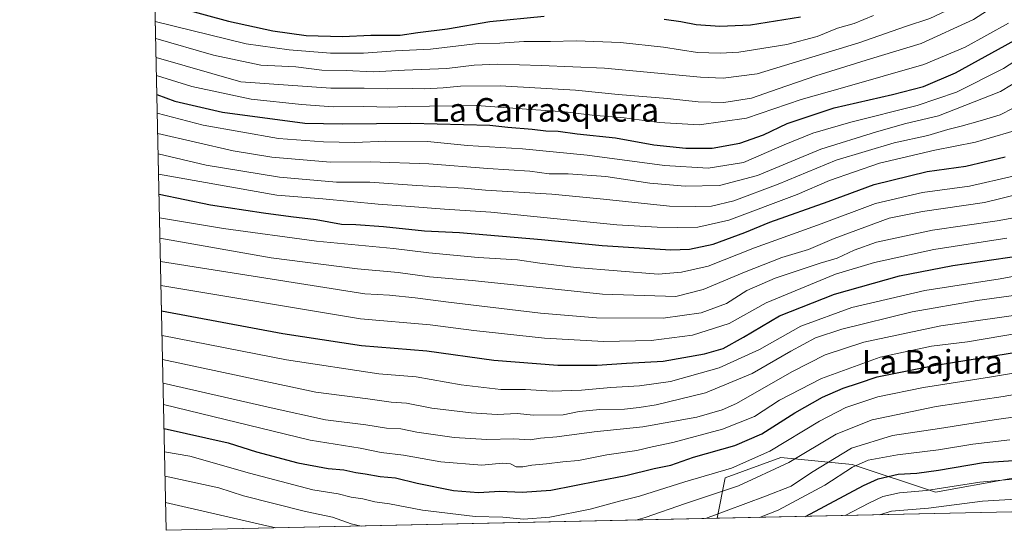
# Model space of a CAD drawing. Units: metres. Extents: x 648383 to 651845, y 4730026 to 4732413.
# Drawn here: x 648383 to 648717, y 4730026 to 4730199 of the extents above; entities that cross this region are included whole.
import ezdxf
from ezdxf.enums import TextEntityAlignment as Align

# ---------------------------------------------------------------- set-up
doc = ezdxf.new("R2010")
doc.units = ezdxf.units.M
doc.header["$MEASUREMENT"] = 0
for name, color, linetype, lineweight in [('Arbolado forestal CxS', 92, 'Continuous', 0), ('Comarca CxS', 21, 'Continuous', 0), ('Comunidad Autónoma CxS', 142, 'Continuous', 0), ('Curva de nivel maestra', 30, 'Continuous', 30), ('Curva de nivel normal', 30, 'Continuous', 0), ('Espacio natural protegido CxS', 121, 'Continuous', 0), ('Matorral CxS', 135, 'Continuous', 0), ('Municipio CxS', 4, 'Continuous', 0), ('Provincia CxS', 1, 'Continuous', 0), ('Texto cartográfico', 7, 'Continuous', 0)]:
    doc.layers.add(name, color=color, linetype=linetype, lineweight=lineweight)
doc.styles.add('Style-Arial', font='txt')

# ---------------------------------------------------------------- blocks, each defined once
blk = doc.blocks.new('*U8')
at = {"layer": 'Matorral CxS', "color": 135, "linetype": 'Continuous', "lineweight": 0}
blk.add_polyline3d([(648743.2268000003, 4730047.6447, 898.056500000006), (648693.2890999997, 4730038.553300001, 896.296100000007), (648665.0592999998, 4730047.892300001, 907.6089000000065), (648640.8414000003, 4730050.358300001, 919.1319999999978), (648621.9785000002, 4730043.450300001, 919.9425999999949), (648619.2422000002, 4730029.7148, 911.0421999999963), (648432.6100000005, 4730025.66, 906.2023000000045), (648426.6294999998, 4730304.301999999, 1068.132599999997), (648491.3589000005, 4730278.6721, 1070.688399999999), (648767.5887000002, 4730292.531300001, 1033.574800000002)], dxfattribs=at)

msp = doc.modelspace()

# ---------------------------------------------------------------- linework, layer by layer
at = {"layer": 'Arbolado forestal CxS', "color": 92, "linetype": 'Continuous', "lineweight": 0, "extrusion": (0.2385084447970481, 0.005181914720256451, 0.9711265980912713), "elevation": 180096.514641338, "flags": 128}
msp.add_lwpolyline([(4714824.94807255, -729544.6932573449), (4714824.94807255, -729300.9040771117)], dxfattribs=at)
at = {"layer": 'Arbolado forestal CxS', "color": 92, "linetype": 'Continuous', "lineweight": 0}
msp.add_polyline3d([(648855.9364999998, 4730034.8574, 852.8827000000019), (648619.2422000002, 4730029.7148, 911.0421999999963), (648621.9785000002, 4730043.450300001, 919.9425999999949), (648640.8414000003, 4730050.358300001, 919.1319999999978), (648665.0592999998, 4730047.892300001, 907.6089000000065), (648693.2890999997, 4730038.553300001, 896.296100000007), (648743.2268000003, 4730047.6447, 898.056500000006), (648822.0658999998, 4730046.146299999, 872.2915999999968), (648853.8850999996, 4730044.537900001, 858.9241999999941)], close=True, dxfattribs=at)
msp.add_polyline3d([(648855.9364999998, 4730034.8575, 852.8828000000068), (648853.8850999996, 4730044.537900001, 858.9241999999941), (648822.0658999998, 4730046.146299999, 872.2915999999968), (648743.2268000003, 4730047.6447, 898.056500000006), (648693.2890999997, 4730038.553300001, 896.296100000007), (648665.0592999998, 4730047.892300001, 907.6089000000065), (648640.8414000003, 4730050.358300001, 919.1319999999978), (648621.9785000002, 4730043.450300001, 919.9425999999949), (648619.2423, 4730029.715, 911.042300000001)], dxfattribs=at)
at = {"layer": 'Comarca CxS', "color": 21, "linetype": 'Continuous', "lineweight": 0, "flags": 128}
msp.add_lwpolyline([(649823.4508999992, 4730055.878099999), (648432.6100011235, 4730025.659982682), (648426.6308589239, 4730304.239838812), (648491.4070000001, 4730278.586999998), (648767.6429999999, 4730292.448), (648807.892, 4730293.486), (649149.1789999991, 4730336.606000001), (649303.7429999991, 4730129.341999999), (649415.2300000014, 4730166.027000002), (649614.7882281151, 4730372.937976438), (649636.2652239162, 4730395.206280488), (649671.195293209, 4730431.4233101), (649694.3210000016, 4730455.401000001), (649698.8989999995, 4730450.200999998), (649707.8570000007, 4730440.028), (649737.0039999987, 4730406.929999999)], dxfattribs=at)
at = {"layer": 'Comunidad Autónoma CxS', "color": 142, "linetype": 'Continuous', "lineweight": 0, "flags": 128}
msp.add_lwpolyline([(649823.4508999992, 4730055.878099999), (648432.6100011235, 4730025.659982682), (648426.6308589239, 4730304.239838812), (648382.9600011234, 4732338.94998266), (649677.642199999, 4732367.080900001), (651794.2300011484, 4732413.069982661), (651830.1326000012, 4730778.500199999), (651832.3715999998, 4730676.564200001), (651845.0400011486, 4730099.799982687), (651574.3172000013, 4730093.918199999), (651351.8420000012, 4730089.084600001), (650577.9448092685, 4730072.270498556), (650260.4912000005, 4730065.373500001), (650108.9167999993, 4730062.0803), (649903.8351000001, 4730057.624600001), (649887.1155629494, 4730057.261229409)], close=True, dxfattribs=at)
at = {"layer": 'Curva de nivel maestra', "color": 30, "linetype": 'Continuous', "lineweight": 30, "flags": 128}
for points, elevation in [([(648428.7699999996, 4730204.8201), (648453.7300000006, 4730197.9801), (648468.7300000006, 4730194.7301), (648479.9800000006, 4730193.1601), (648492.3700000001, 4730192.8201), (648501.9699999997, 4730193.2601), (648511.9100000003, 4730193.280099999), (648517.8099999997, 4730194.170100001), (648527.9500000002, 4730195.4901), (648542.2999999998, 4730197.9101), (648560.6699999999, 4730199.700099999)], 1025), ([(648601.2699999996, 4730198.7401), (648606.9199999999, 4730197.940099999), (648612.1900000004, 4730196.9301), (648620.2400000002, 4730196.3101), (648630.5499999998, 4730196.800100001), (648647.4800000006, 4730199.460100001)], 1025), ([(648429.4426999995, 4730173.2316), (648429.4500000002, 4730173.2301), (648435.5700000003, 4730170.9001), (648451.7000000002, 4730167.210100001), (648479.5199999996, 4730163.540100001), (648492.2199999997, 4730163.2501), (648515.5199999996, 4730163.530099999), (648542.2699999996, 4730162.8101), (648548.3600000005, 4730162.120100001), (648556.5999999996, 4730161.4801), (648561.2300000006, 4730160.940099999), (648565.3899999997, 4730160.790100001), (648571.8899999997, 4730159.9101), (648584.8899999997, 4730158.5001), (648597.79, 4730156.130100001), (648608.6699999999, 4730155.0001), (648617.5800000001, 4730155.0801), (648626.9299999997, 4730156.7301), (648634.9299999997, 4730159.600099999), (648643.0199999996, 4730163.4001), (648658.9000000004, 4730168.7401), (648678.6699999999, 4730173.1801), (648689.2300000006, 4730175.9101), (648700.0300000003, 4730180.550100001), (648722.4199999999, 4730192.8101)], 1000), ([(648430.1681000004, 4730139.4321), (648447.5599999997, 4730135.8201), (648465.5899999999, 4730133.130100001), (648474.8300000001, 4730131.880100001), (648483.4000000004, 4730130.9301), (648491.9500000002, 4730129.360099999), (648496.8200000003, 4730129.190099999), (648506.1799999997, 4730128.540100001), (648520.1100000005, 4730127.100099999), (648531.9400000004, 4730126.440099999), (648559.7300000006, 4730124.1601), (648580.3300000001, 4730122.040100001), (648603.5999999996, 4730120.640100001), (648609.9500000002, 4730120.890100001), (648617.9600000001, 4730122.4801), (648628.6699999999, 4730126.440099999), (648637.1100000005, 4730129.940099999), (648656.8700000001, 4730136.970100001), (648672.5199999996, 4730142.6801), (648690.4800000006, 4730147.120100001), (648703.5099999999, 4730148.920100001), (648716.8099999997, 4730152.120100001)], 975), ([(648431.0142000001, 4730100.011399999), (648431.0199999996, 4730100.0101), (648472.1500000004, 4730092.290100001), (648498.7800000003, 4730088.1801), (648520.9400000004, 4730086.4101), (648543.5999999996, 4730083.280099999), (648565.2699999996, 4730081.5801), (648578.5999999996, 4730081.530099999), (648588.5800000001, 4730082.2601), (648601, 4730082.940099999), (648615.0199999996, 4730085.390100001), (648621.3200000003, 4730087.210100001), (648628.2599999999, 4730091.0001), (648640.3899999997, 4730098.2601), (648659.04, 4730105.6601), (648681.04, 4730111.8101), (648699.1600000003, 4730115.280099999), (648722.25, 4730118.670100001)], 950), ([(648431.8702999996, 4730060.121900001), (648453.5800000001, 4730055.2501), (648463.1500000004, 4730052.1801), (648477.1699999999, 4730048.540100001), (648487.5300000003, 4730046.5701), (648492.75, 4730046.130100001), (648496.8300000001, 4730045.210100001), (648500.0199999996, 4730044.8301), (648505.1100000005, 4730043.870100001), (648510.2999999998, 4730043.440099999), (648517.5899999999, 4730041.600099999), (648529.9400000004, 4730039.1601), (648538.4699999997, 4730038.4801), (648545.6600000003, 4730038.950099999), (648553.2300000006, 4730038.550100001), (648562.9600000001, 4730039.2401), (648578.9299999997, 4730042.450099999), (648588.29, 4730044.210100001), (648597.9400000004, 4730046.5801), (648603.5999999996, 4730047.7601), (648611.2699999996, 4730050.4001), (648625.2599999999, 4730054.360099999), (648634.4299999997, 4730058.340100001), (648645.5899999999, 4730065.380100001), (648654.9500000002, 4730070.690099999), (648662.0300000003, 4730073.800100001), (648667.1900000004, 4730075.420100001), (648673.54, 4730077.610099999), (648692.6600000003, 4730081.420100001), (648731.25, 4730087.700099999)], 925), ([(648649.2621999999, 4730030.3673), (648668.8099999997, 4730040.770099999), (648673.8399999999, 4730043.030099999), (648680.5700000003, 4730044.6601), (648686.9000000004, 4730044.9801), (648694.2699999996, 4730046.0101), (648709.54, 4730048.600099999), (648719.6399999997, 4730049.340100001)], 900)]:
    msp.add_lwpolyline(points, dxfattribs=dict(at, elevation=elevation))
at = {"layer": 'Curva de nivel normal', "color": 30, "linetype": 'Continuous', "lineweight": 0, "flags": 128}
for points, elevation in [([(648429.0352999996, 4730192.210700001), (648429.04, 4730192.210100001), (648448.6699999999, 4730186.5001), (648464.6299999999, 4730183.170100001), (648476.5800000001, 4730182.5601), (648485.3799999999, 4730181.5001), (648493.5700000003, 4730181.3101), (648502.7599999999, 4730180.880100001), (648513.2999999998, 4730181.440099999), (648527.7199999997, 4730181.960100001), (648536.9400000004, 4730183.1501), (648544.9400000004, 4730183.440099999), (648559.6100000005, 4730183.020099999), (648581.1399999997, 4730182.1601), (648613.6500000004, 4730179.030099999), (648621.3700000001, 4730178.7401), (648632.8799999999, 4730180.2501), (648667.25, 4730190.670100001), (648683.0999999996, 4730196.270099999), (648691.3700000001, 4730198.940099999), (648698.8099999997, 4730202.390100001), (648709.8600000005, 4730209.420100001), (648723.1900000004, 4730219.600099999)], 1015), ([(648429.1749999998, 4730185.701099999), (648429.1799999997, 4730185.700099999), (648457.9400000004, 4730177.470100001), (648488.3799999999, 4730175.3201), (648499.6500000004, 4730175.3101), (648507.6600000003, 4730175.100099999), (648515.9400000004, 4730175.280099999), (648520.2800000003, 4730175.100099999), (648526.4699999997, 4730175.4101), (648532.2999999998, 4730176.0601), (648545.79, 4730176.140100001), (648571.2999999998, 4730174.6601), (648585.7599999999, 4730173.220100001), (648602.4800000006, 4730171.870100001), (648612.7999999998, 4730170.720100001), (648621.5199999996, 4730170.5101), (648630.9299999997, 4730171.9101), (648639.9299999997, 4730175.170100001), (648652.7100000001, 4730179.550100001), (648671.2300000006, 4730185.300100001), (648688.3799999999, 4730190.5001), (648706.0899999999, 4730198.5701), (648727.9199999999, 4730212.6601)], 1010), ([(648428.9117000002, 4730197.9715), (648459.6600000003, 4730190.340100001), (648474.2800000003, 4730188.3201), (648488.2800000003, 4730187.210100001), (648499.4800000006, 4730187.220100001), (648510.2400000002, 4730187.940099999), (648522.1600000003, 4730188.520099999), (648538.3399999999, 4730190.420100001), (648545.5999999996, 4730190.640100001), (648553.7400000002, 4730191.100099999), (648562.7599999999, 4730191.130100001), (648571.5599999997, 4730191.3301), (648586.4800000006, 4730190.790100001), (648601.1200000001, 4730189.220100001), (648612.6600000003, 4730187.380100001), (648620.2599999999, 4730187.1501), (648626.5899999999, 4730187.5001), (648642.9299999997, 4730190.140100001), (648653.1100000005, 4730192.800100001), (648660.0099999999, 4730195.610099999), (648665.7000000002, 4730197.220100001), (648672.2599999999, 4730199.9101)], 1020), ([(648429.3051000005, 4730179.640900001), (648429.3099999997, 4730179.640100001), (648441.3200000003, 4730175.960100001), (648461.4299999997, 4730171.600099999), (648478.4900000002, 4730169.800100001), (648489.1900000004, 4730169.040100001), (648499.5300000003, 4730169.170100001), (648508.4100000003, 4730168.870100001), (648513.8300000001, 4730169.140100001), (648537.7400000002, 4730169.450099999), (648556.2199999997, 4730168.0801), (648567.6600000003, 4730167.360099999), (648576.8799999999, 4730166.2501), (648587.8200000003, 4730165.280099999), (648599.6200000001, 4730163.6801), (648613.1600000003, 4730162.950099999), (648629.2000000002, 4730165.1601), (648647.7800000003, 4730171.4901), (648661.7800000003, 4730175.4101), (648689.2999999998, 4730183.3301), (648703.2999999998, 4730189.2401), (648717.9400000004, 4730197.4001)], 1005), ([(648429.5798000004, 4730166.842300001), (648445.1299999999, 4730162.790100001), (648470.6200000001, 4730158.270099999), (648485.8899999997, 4730157.140100001), (648496.4800000006, 4730156.9001), (648507.04, 4730157.4001), (648521.1399999997, 4730157.3101), (648534.7199999997, 4730155.9901), (648553.29, 4730154.8301), (648575.1799999997, 4730152.6501), (648601.4000000004, 4730149.130100001), (648616.2599999999, 4730148.3101), (648628.1799999997, 4730150.210100001), (648642.04, 4730156.1801), (648651.6600000003, 4730160.120100001), (648664.5999999996, 4730163.840100001), (648687.0300000003, 4730169.4801), (648700.3399999999, 4730173.9801), (648716.2800000003, 4730182.0001), (648736.7300000006, 4730195.210100001)], 995), ([(648429.7276999997, 4730159.952299999), (648455.3399999999, 4730154.140100001), (648468.3499999996, 4730152.040100001), (648488.2400000002, 4730150.270099999), (648501.8499999996, 4730150.390100001), (648521.6100000005, 4730149.7501), (648541.5999999996, 4730148.100099999), (648555.79, 4730147.210100001), (648562.3600000005, 4730146.4001), (648568.79, 4730146.370100001), (648581.5999999996, 4730145.390100001), (648596.4400000004, 4730143.1601), (648608.4500000002, 4730142.130100001), (648620.0300000003, 4730142.420100001), (648632.9500000002, 4730145.800100001), (648654.4600000001, 4730154.720100001), (648673.2199999997, 4730160.530099999), (648683.2400000002, 4730163.380100001), (648694.25, 4730166.020099999), (648715.25, 4730174.200099999), (648733.9199999999, 4730185.540100001)], 990), ([(648429.8732000003, 4730153.171399999), (648429.8799999999, 4730153.170100001), (648446.1200000001, 4730149.3301), (648470.9900000002, 4730145.200099999), (648490.2599999999, 4730143.5101), (648501.5599999997, 4730143.470100001), (648517.5, 4730142.4001), (648533.5599999997, 4730141.4801), (648540.8099999997, 4730140.8201), (648563.2699999996, 4730139.440099999), (648580.7999999998, 4730137.7301), (648603.1799999997, 4730135.4301), (648611.8799999999, 4730135.270099999), (648617.4100000003, 4730135.370100001), (648624.9400000004, 4730137.190099999), (648639.9299999997, 4730142.9001), (648659.5899999999, 4730150.9901), (648679.2599999999, 4730156.840100001), (648690.7100000001, 4730159.300100001), (648697.4299999997, 4730161.370100001), (648701.9900000002, 4730162.4901), (648708.3600000005, 4730164.300100001), (648715.1600000003, 4730166.360099999), (648728.4400000004, 4730173.0801)], 985), ([(648430.023, 4730146.191500001), (648470.04, 4730139.1601), (648485.7100000001, 4730137.9101), (648504.4400000004, 4730136.040100001), (648513.75, 4730135.450099999), (648526.9100000003, 4730134.380100001), (648542.5899999999, 4730133.370100001), (648585.2699999996, 4730129.050100001), (648599, 4730128.280099999), (648605.7599999999, 4730128.170100001), (648612.7100000001, 4730128.3201), (648623.2800000003, 4730130.670100001), (648646.3799999999, 4730139.4001), (648657.3799999999, 4730144.100099999), (648674.3399999999, 4730149.920100001), (648693.0599999997, 4730154.3101), (648706.8499999996, 4730157.040100001), (648724.5800000001, 4730162.280099999)], 980), ([(648430.3389999997, 4730131.4724), (648452.0199999996, 4730127.880100001), (648483.5099999999, 4730123.540100001), (648509.6200000001, 4730121.120100001), (648521.6100000005, 4730119.630100001), (648538.2699999996, 4730117.9901), (648551.5999999996, 4730117.2601), (648559.2300000006, 4730116.090100001), (648571.4800000006, 4730114.690099999), (648599.2699999996, 4730112.4301), (648607.2300000006, 4730113.020099999), (648616.2400000002, 4730115.030099999), (648631.9400000004, 4730121.280099999), (648654.4699999997, 4730129.380100001), (648672.9500000002, 4730136.340100001), (648688.8600000005, 4730140.0801), (648704.8200000003, 4730142.220100001), (648719.5800000001, 4730145.530099999)], 970), ([(648430.4859999996, 4730124.620800001), (648430.4900000002, 4730124.620100001), (648430.4944000002, 4730124.6193), (648468.2199999997, 4730117.920100001), (648497.4400000004, 4730114.140100001), (648511.2100000001, 4730112.9101), (648521.8099999997, 4730111.460100001), (648536.3200000003, 4730110.270099999), (648561.2699999996, 4730107.6801), (648580.4000000004, 4730105.550100001), (648605.2699999996, 4730104.770099999), (648614.5099999999, 4730107.200099999), (648628.5800000001, 4730113.100099999), (648641.1600000003, 4730118.030099999), (648650.2599999999, 4730120.7501), (648658.9199999999, 4730124.4001), (648677.5599999997, 4730131.3201), (648688.8899999997, 4730133.550100001), (648709.8700000001, 4730136.6601), (648728.7599999999, 4730141.2601)], 965), ([(648430.6579, 4730116.612199999), (648499.9500000002, 4730105.7401), (648508.2100000001, 4730105.300100001), (648516.9699999997, 4730104.420100001), (648528.25, 4730102.950099999), (648559.4600000001, 4730099.170100001), (648578.4400000004, 4730097.600099999), (648601.0199999996, 4730097.530099999), (648613.8499999996, 4730099.2401), (648622.4299999997, 4730102.5001), (648629.3799999999, 4730106.800100001), (648638.9100000003, 4730111.0101), (648654.1699999999, 4730116.100099999), (648659.9299999997, 4730117.8301), (648665.6900000004, 4730120.5001), (648673.3099999997, 4730123.190099999), (648692.25, 4730127.300100001), (648714.1900000004, 4730130.4001), (648726.6600000003, 4730132.720100001)], 960), ([(648430.8317999998, 4730108.511700001), (648498.4699999997, 4730097.2601), (648522.0300000003, 4730095.200099999), (648536.8600000005, 4730093.350099999), (648560.8300000001, 4730090.7301), (648580.8300000001, 4730089.610099999), (648596.9400000004, 4730089.870100001), (648610.9299999997, 4730091.670100001), (648623.3200000003, 4730095.690099999), (648635.8499999996, 4730102.720100001), (648659.3399999999, 4730112.420100001), (648672.5800000001, 4730116.340100001), (648692.7000000002, 4730120.7301), (648717.4299999997, 4730124.5601)], 955), ([(648431.1948999995, 4730091.591200001), (648431.2000000002, 4730091.590100001), (648473.4000000004, 4730083.340100001), (648504.6200000001, 4730078.590100001), (648517.2800000003, 4730077.6601), (648532.5999999996, 4730074.920100001), (648546.0199999996, 4730073.3301), (648554.3700000001, 4730073.340100001), (648563.3799999999, 4730072.770099999), (648573.2699999996, 4730073.0701), (648583.2699999996, 4730074.0601), (648593, 4730074.530099999), (648603.5199999996, 4730076.0801), (648619.9900000002, 4730080.700099999), (648633.5899999999, 4730086.8201), (648647.5899999999, 4730094.780099999), (648664.9100000003, 4730101.0801), (648689.6399999997, 4730106.8301), (648715.1600000003, 4730110.780099999), (648731.6399999997, 4730113.790100001)], 945), ([(648431.3691999996, 4730083.4724), (648483.29, 4730072.420100001), (648500.9000000004, 4730070.130100001), (648508.7800000003, 4730069.0001), (648514.0099999999, 4730068.720100001), (648522.6200000001, 4730067.050100001), (648535.8799999999, 4730065.450099999), (648544.7599999999, 4730064.860099999), (648551.5199999996, 4730065.1501), (648557, 4730064.6801), (648567.0899999999, 4730064.7501), (648572.5700000003, 4730065.860099999), (648579.5300000003, 4730066.590100001), (648587.8499999996, 4730066.6501), (648592.8899999997, 4730067.270099999), (648598.6200000001, 4730068.090100001), (648615.29, 4730072.2401), (648631.0899999999, 4730078.710100001), (648644.2599999999, 4730086.3201), (648652.5899999999, 4730090.8101), (648661.4900000002, 4730093.700099999), (648685.3200000003, 4730099.6601), (648707.3600000005, 4730103.4801), (648726.3899999997, 4730106.100099999)], 940), ([(648431.54, 4730075.512399999), (648468.1900000004, 4730067.0801), (648486.6299999999, 4730063.0601), (648500.2199999997, 4730061.360099999), (648507.2300000006, 4730060.290100001), (648512.1500000004, 4730060.030099999), (648517.5199999996, 4730058.9001), (648530.2000000002, 4730057.110099999), (648541.2300000006, 4730056.420100001), (648550.3600000005, 4730056.610099999), (648555.9400000004, 4730056.3201), (648559.4400000004, 4730056.800100001), (648564.9400000004, 4730057.3201), (648577.5999999996, 4730058.970100001), (648594.1399999997, 4730060.670100001), (648612.4199999999, 4730063.950099999), (648621.0199999996, 4730066.420100001), (648625.7999999998, 4730068.630100001), (648644.6200000001, 4730079.300100001), (648655.8899999997, 4730085.110099999), (648668.9800000006, 4730089.390100001), (648695.0899999999, 4730094.9101), (648727.5800000001, 4730099.540100001)], 935), ([(648431.6963000001, 4730068.2325), (648481.3700000001, 4730056.200099999), (648498.3499999996, 4730053.460100001), (648505.4800000006, 4730052.050100001), (648512.9900000002, 4730051.090100001), (648525.7100000001, 4730048.8301), (648539.5999999996, 4730047.7501), (648546.5999999996, 4730048.420100001), (648549.25, 4730048.170100001), (648551.2000000002, 4730047.140100001), (648553.4000000004, 4730047.090100001), (648556.5099999999, 4730047.720100001), (648561.4199999999, 4730048.120100001), (648566.9500000002, 4730048.8101), (648572.3499999996, 4730049.3101), (648581.9199999999, 4730051.220100001), (648592.0199999996, 4730052.670100001), (648597.2699999996, 4730053.890100001), (648604.2699999996, 4730055.360099999), (648621.0999999996, 4730059.860099999), (648631.9400000004, 4730064.2401), (648640.4299999997, 4730069.6801), (648654.5899999999, 4730077.050100001), (648674.4699999997, 4730084.220100001), (648691.9500000002, 4730088.020099999), (648704.1600000003, 4730089.4801), (648733.9800000006, 4730094.530099999)], 930), ([(648432.0401, 4730052.2115), (648440.6100000005, 4730050.720100001), (648460.8700000001, 4730044.9801), (648482.2599999999, 4730039.340100001), (648490.8600000005, 4730037.9801), (648495.2800000003, 4730036.860099999), (648499.2800000003, 4730036.300100001), (648503.2800000003, 4730035.290100001), (648508.2800000003, 4730034.600099999), (648519.4000000004, 4730032.4901), (648537.3200000003, 4730030.300100001), (648546.6600000003, 4730030.050100001), (648553.6100000005, 4730029.440099999), (648562.6299999999, 4730030.090100001), (648576.2699999996, 4730032.850099999), (648586.1500000004, 4730035.5101), (648593.0199999996, 4730037.2301), (648608.3600000005, 4730042.020099999), (648624.1500000004, 4730046.6501), (648637.1799999997, 4730052.4801), (648654.0099999999, 4730062.640100001), (648662.8799999999, 4730067.2601), (648673.6799999997, 4730070.890100001), (648689.25, 4730074.040100001), (648711.54, 4730077.4901), (648728.4299999997, 4730080.340100001)], 920), ([(648591.7402999997, 4730029.1173), (648594.8399999999, 4730029.9801), (648608.5499999998, 4730034.710100001), (648626.5, 4730040.6601), (648643.5899999999, 4730048.620100001), (648659.5499999998, 4730058.220100001), (648671.75, 4730063.0601), (648693.54, 4730067.530099999), (648716.1699999999, 4730071.0001), (648725.9199999999, 4730072.670100001)], 915), ([(648615.2947000006, 4730029.629000001), (648622.3499999996, 4730032.200099999), (648635.6799999997, 4730037.2401), (648644.3399999999, 4730040.6501), (648651.2599999999, 4730045.2601), (648664.7599999999, 4730053.5001), (648678.7100000001, 4730057.7301), (648694.6299999999, 4730060.100099999), (648713.1200000001, 4730063.110099999), (648731.5099999999, 4730065.700099999)], 910), ([(648633.6482999995, 4730030.027799999), (648640, 4730032.4801), (648655.8200000003, 4730040.9001), (648665.1299999999, 4730047.0701), (648670.4800000006, 4730049.4301), (648680.4400000004, 4730051.200099999), (648694.2999999998, 4730052.9001), (648705.9199999999, 4730054.840100001), (648718.4000000004, 4730056.300100001)], 905), ([(648432.2165000001, 4730043.991800001), (648432.2300000006, 4730043.9901), (648450.4600000001, 4730039.9901), (648458.7400000002, 4730037.3301), (648479.8099999997, 4730031.9801), (648489, 4730030.0701), (648495.2800000003, 4730027.840100001), (648498.698, 4730027.095799999)], 915), ([(648662.6637000004, 4730030.658299999), (648670.8799999999, 4730035.0101), (648675.3899999997, 4730037.110099999), (648681.0099999999, 4730038.380100001), (648690.1900000004, 4730039.1801), (648708.2800000003, 4730041.940099999), (648728.2100000001, 4730043.790100001)], 895), ([(648674.2581000002, 4730030.9102), (648678.3200000003, 4730032.100099999), (648690.9000000004, 4730033.100099999), (648709.2000000002, 4730035.530099999), (648737.4900000002, 4730037.2601)], 890), ([(648432.4079999998, 4730035.0713), (648432.4199999999, 4730035.0701), (648465.2800000003, 4730027.5101), (648469.7171, 4730026.466200001)], 910)]:
    msp.add_lwpolyline(points, dxfattribs=dict(at, elevation=elevation))
at = {"layer": 'Espacio natural protegido CxS', "color": 121, "linetype": 'Continuous', "lineweight": 0, "flags": 128}
msp.add_lwpolyline([(649823.4508999992, 4730055.878099999), (648432.6100011235, 4730025.659982682), (648426.6308589239, 4730304.239838812), (648382.9600011234, 4732338.94998266)], dxfattribs=at)
at = {"layer": 'Matorral CxS', "color": 135, "linetype": 'Continuous', "lineweight": 0, "extrusion": (0.0107798887646518, -0.5022539528240932, 0.8646529713537074), "elevation": -2367900.502775876, "flags": 128}
msp.add_lwpolyline([(749780.587794571, 4077313.416245144), (749780.587794571, 4077635.749229188)], dxfattribs=at)
at = {"layer": 'Matorral CxS', "color": 135, "linetype": 'Continuous', "lineweight": 0, "extrusion": (-0.02591188139518672, -0.0005629655369293751, 0.9996640723124774), "elevation": -18559.05243690606, "flags": 128}
msp.add_lwpolyline([(-4714825.084745718, 750978.5856242079), (-4714825.084745718, 750791.8466510077)], dxfattribs=at)
at = {"layer": 'Matorral CxS', "color": 135, "linetype": 'Continuous', "lineweight": 0}
msp.add_polyline3d([(648855.9364999998, 4730034.8575, 852.8828000000068), (648853.8850999996, 4730044.537900001, 858.9241999999941), (648822.0658999998, 4730046.146299999, 872.2915999999968), (648743.2268000003, 4730047.6447, 898.056500000006), (648693.2890999997, 4730038.553300001, 896.296100000007), (648665.0592999998, 4730047.892300001, 907.6089000000065), (648640.8414000003, 4730050.358300001, 919.1319999999978), (648621.9785000002, 4730043.450300001, 919.9425999999949), (648619.2423, 4730029.715, 911.042300000001)], dxfattribs=at)
at = {"layer": 'Municipio CxS', "color": 4, "linetype": 'Continuous', "lineweight": 0, "flags": 128}
msp.add_lwpolyline([(649823.4508999992, 4730055.878099999), (648432.6100011235, 4730025.659982682), (648426.6308589239, 4730304.239838812), (648491.4070000001, 4730278.586999998), (648767.6429999999, 4730292.448), (648807.892, 4730293.486), (649149.1789999991, 4730336.606000001), (649303.7429999991, 4730129.341999999), (649415.2300000014, 4730166.027000002), (649614.7882281151, 4730372.937976438), (649636.2652239162, 4730395.206280488), (649671.195293209, 4730431.4233101), (649694.3210000016, 4730455.401000001), (649698.8989999995, 4730450.200999998), (649707.8570000007, 4730440.028), (649737.0039999987, 4730406.929999999)], dxfattribs=at)
at = {"layer": 'Provincia CxS', "color": 1, "linetype": 'Continuous', "lineweight": 0, "flags": 128}
msp.add_lwpolyline([(649823.4508999992, 4730055.878099999), (648432.6100011235, 4730025.659982682), (648426.6308589239, 4730304.239838812), (648382.9600011234, 4732338.94998266), (649677.642199999, 4732367.080900001), (651794.2300011484, 4732413.069982661), (651830.1326000012, 4730778.500199999), (651832.3715999998, 4730676.564200001), (651845.0400011486, 4730099.799982687), (651574.3172000013, 4730093.918199999), (651351.8420000012, 4730089.084600001), (650577.9448092685, 4730072.270498556), (650260.4912000005, 4730065.373500001), (650108.9167999993, 4730062.0803), (649903.8351000001, 4730057.624600001), (649887.1155629494, 4730057.261229409)], close=True, dxfattribs=at)

# ---------------------------------------------------------------- block references
at = {"layer": 'Matorral CxS', "color": 135, "linetype": 'Continuous', "lineweight": 0}
msp.add_blockref('*U8', (0, 0), dxfattribs=at)

# ---------------------------------------------------------------- texts
at = {"layer": 'Texto cartográfico', "color": 7, "linetype": 'Continuous', "lineweight": 0, "style": 'Style-Arial'}
for s, p in [('La Carrasquera', (648561.0360731711, 4730168.000150001)), ('La Bajura', (648692.1644341467, 4730082.680149999))]:
    msp.add_text(s, height=8, dxfattribs=at).set_placement(p, align=Align.MIDDLE_CENTER)

doc.saveas('drawing.dxf')
